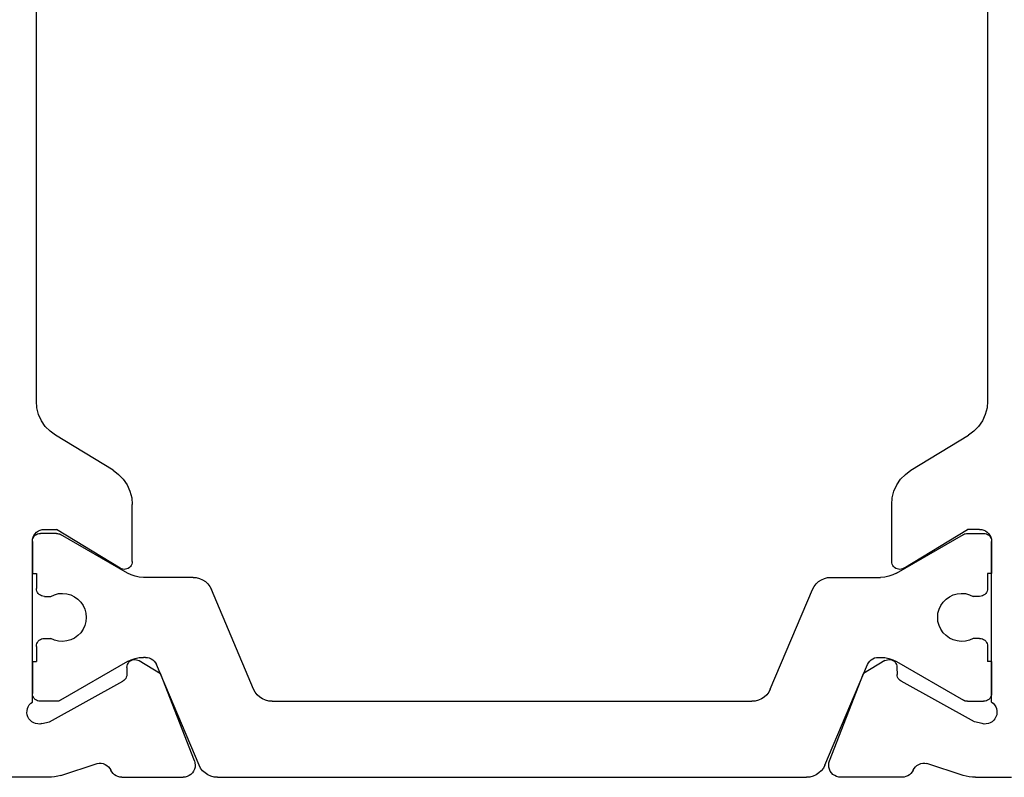
# Model space of a CAD drawing. Units: millimetres. Extents: x 0 to 2903, y -1931 to -50.
# Drawn here: x 2531 to 2556, y -1516 to -1497 of the extents above; entities that cross this region are included whole.
import ezdxf

# ---------------------------------------------------------------- set-up
doc = ezdxf.new("R2010")
doc.units = ezdxf.units.MM
doc.layers.add('CrossSectionsProfils', color=7, linetype='Continuous')

# ---------------------------------------------------------------- blocks, each defined once
blk = doc.blocks.new('04_19065_X', base_point=(-4812.716, 8218.482))
at = {"layer": 'CrossSectionsProfils'}
for p, q in [((-4808.216, 8203.581), (-4808.216, 8204.482)), ((-4806.871, 8203.9), (-4806.882, 8203.848)), ((-4806.852, 8203.948), (-4806.871, 8203.9)), ((-4806.825, 8203.993), (-4806.852, 8203.948)), ((-4806.791, 8204.033), (-4806.825, 8203.993)), ((-4806.75, 8204.066), (-4806.791, 8204.033)), ((-4806.704, 8204.091), (-4806.75, 8204.066)), ((-4806.654, 8204.108), (-4806.704, 8204.091)), ((-4806.602, 8204.116), (-4806.654, 8204.108)), ((-4806.55, 8204.114), (-4806.602, 8204.116)), ((-4806.498, 8204.104), (-4806.55, 8204.114)), ((-4806.45, 8204.085), (-4806.498, 8204.104)), ((-4806.405, 8204.057), (-4806.45, 8204.085)), ((-4806.366, 8204.023), (-4806.405, 8204.057)), ((-4806.333, 8203.982), (-4806.366, 8204.023)), ((-4806.333, 8203.982), (-4802.316, 8203.982)), ((-4805.316, 8203.982), (-4806.116, 8203.982)), ((-4802.316, 8203.982), (-4803.116, 8203.982)), ((-4802.281, 8203.979), (-4802.316, 8203.982)), ((-4802.264, 8203.977), (-4802.316, 8203.982)), ((-4802.213, 8203.963), (-4802.264, 8203.977)), ((-4802.166, 8203.941), (-4802.213, 8203.963)), ((-4802.123, 8203.911), (-4802.166, 8203.941)), ((-4802.086, 8203.874), (-4802.123, 8203.911)), ((-4806.882, 8203.848), (-4806.883, 8203.796)), ((-4806.883, 8203.796), (-4806.874, 8203.744)), ((-4806.874, 8203.744), (-4806.826, 8203.55)), ((-4802.056, 8203.832), (-4802.086, 8203.874)), ((-4802.034, 8203.784), (-4802.056, 8203.832)), ((-4802.02, 8203.734), (-4802.034, 8203.784)), ((-4802.016, 8203.682), (-4802.02, 8203.734)), ((-4802.016, 8203.682), (-4802.016, 8203.382)), ((-4799.439, 8203.657), (-4799.562, 8203.539)), ((-4799.299, 8203.753), (-4799.439, 8203.657)), ((-4799.143, 8203.824), (-4799.299, 8203.753)), ((-4798.978, 8203.867), (-4799.143, 8203.824)), ((-4798.808, 8203.882), (-4798.978, 8203.867)), ((-4787.023, 8203.882), (-4798.808, 8203.882)), ((-4808.216, 8203.581), (-4808.213, 8203.502)), ((-4808.213, 8203.502), (-4808.203, 8203.424)), ((-4808.203, 8203.424), (-4808.188, 8203.347)), ((-4806.826, 8203.55), (-4805.813, 8201.72)), ((-4800.538, 8201.962), (-4799.663, 8203.401)), ((-4799.562, 8203.539), (-4799.663, 8203.401)), ((-4808.188, 8203.347), (-4808.167, 8203.271)), ((-4808.167, 8203.271), (-4807.87, 8202.363)), ((-4802.987, 8201.785), (-4802.016, 8203.382)), ((-4807.892, 8202.159), (-4807.873, 8202.208)), ((-4807.873, 8202.208), (-4807.863, 8202.259)), ((-4807.862, 8202.311), (-4807.87, 8202.363)), ((-4807.863, 8202.259), (-4807.862, 8202.311)), ((-4808.153, 8201.926), (-4808.18, 8201.885)), ((-4808.12, 8201.962), (-4808.153, 8201.926)), ((-4808.082, 8201.993), (-4808.12, 8201.962)), ((-4808.039, 8202.016), (-4808.082, 8201.993)), ((-4808.039, 8202.016), (-4807.993, 8202.042)), ((-4807.993, 8202.042), (-4807.953, 8202.075)), ((-4807.953, 8202.075), (-4807.918, 8202.114)), ((-4807.918, 8202.114), (-4807.892, 8202.159)), ((-4800.639, 8201.824), (-4800.538, 8201.962)), ((-4808.212, 8201.792), (-4808.216, 8201.743)), ((-4808.216, 8201.743), (-4808.216, 8200.207)), ((-4808.2, 8201.839), (-4808.212, 8201.792)), ((-4808.18, 8201.885), (-4808.2, 8201.839)), ((-4805.813, 8201.72), (-4805.794, 8201.691)), ((-4805.794, 8201.691), (-4805.769, 8201.666)), ((-4803.012, 8201.72), (-4803.016, 8201.685)), ((-4803.016, 8201.685), (-4803.013, 8201.65)), ((-4803.002, 8201.754), (-4803.012, 8201.72)), ((-4802.987, 8201.785), (-4803.002, 8201.754)), ((-4800.903, 8201.61), (-4800.762, 8201.706)), ((-4800.762, 8201.706), (-4800.639, 8201.824)), ((-4805.769, 8201.666), (-4805.741, 8201.646)), ((-4805.741, 8201.646), (-4805.71, 8201.63)), ((-4805.71, 8201.63), (-4805.676, 8201.621)), ((-4805.676, 8201.621), (-4805.642, 8201.617)), ((-4805.467, 8201.614), (-4805.642, 8201.617)), ((-4805.432, 8201.61), (-4805.467, 8201.614)), ((-4805.399, 8201.6), (-4805.432, 8201.61)), ((-4805.367, 8201.585), (-4805.399, 8201.6)), ((-4805.339, 8201.565), (-4805.367, 8201.585)), ((-4805.315, 8201.54), (-4805.339, 8201.565)), ((-4805.295, 8201.511), (-4805.315, 8201.54)), ((-4805.281, 8201.479), (-4805.295, 8201.511)), ((-4805.273, 8201.445), (-4805.281, 8201.479)), ((-4805.27, 8201.41), (-4805.273, 8201.445)), ((-4803.013, 8201.65), (-4803.005, 8201.616)), ((-4803.005, 8201.616), (-4802.99, 8201.584)), ((-4802.99, 8201.584), (-4802.97, 8201.554)), ((-4802.97, 8201.554), (-4802.945, 8201.529)), ((-4802.945, 8201.529), (-4802.917, 8201.509)), ((-4802.917, 8201.509), (-4802.885, 8201.494)), ((-4802.885, 8201.494), (-4802.851, 8201.485)), ((-4802.851, 8201.485), (-4802.816, 8201.482)), ((-4802.816, 8201.482), (-4801.393, 8201.482)), ((-4801.393, 8201.482), (-4801.223, 8201.496)), ((-4801.223, 8201.496), (-4801.058, 8201.539)), ((-4801.058, 8201.539), (-4800.903, 8201.61)), ((-4805.299, 8201.311), (-4805.62, 8200.776)), ((-4805.299, 8201.311), (-4805.284, 8201.342)), ((-4805.284, 8201.342), (-4805.274, 8201.376)), ((-4805.274, 8201.376), (-4805.27, 8201.41)), ((-4807.807, 8199.928), (-4805.62, 8200.776)), ((-4808.216, 8200.207), (-4808.211, 8200.155)), ((-4808.211, 8200.155), (-4808.197, 8200.104)), ((-4808.197, 8200.104), (-4808.175, 8200.056)), ((-4808.175, 8200.056), (-4808.144, 8200.013)), ((-4808.144, 8200.013), (-4808.106, 8199.976)), ((-4808.106, 8199.976), (-4808.063, 8199.946)), ((-4808.063, 8199.946), (-4808.015, 8199.924)), ((-4808.015, 8199.924), (-4807.963, 8199.911)), ((-4807.963, 8199.911), (-4807.911, 8199.907)), ((-4807.911, 8199.907), (-4807.858, 8199.913)), ((-4807.858, 8199.913), (-4807.807, 8199.928)), ((-4808.144, 8183.95), (-4808.175, 8183.907)), ((-4808.106, 8183.987), (-4808.144, 8183.95)), ((-4808.063, 8184.017), (-4808.106, 8183.987)), ((-4808.015, 8184.039), (-4808.063, 8184.017)), ((-4807.963, 8184.052), (-4808.015, 8184.039)), ((-4807.911, 8184.056), (-4807.963, 8184.052)), ((-4807.858, 8184.05), (-4807.911, 8184.056)), ((-4807.807, 8184.035), (-4807.858, 8184.05)), ((-4807.807, 8184.035), (-4805.62, 8183.187)), ((-4808.211, 8183.808), (-4808.216, 8183.756)), ((-4808.216, 8182.22), (-4808.216, 8183.756)), ((-4808.197, 8183.859), (-4808.211, 8183.808)), ((-4808.175, 8183.907), (-4808.197, 8183.859)), ((-4805.299, 8182.652), (-4805.62, 8183.187)), ((-4805.284, 8182.621), (-4805.299, 8182.652)), ((-4805.295, 8182.452), (-4805.281, 8182.484)), ((-4805.274, 8182.588), (-4805.284, 8182.621)), ((-4805.281, 8182.484), (-4805.273, 8182.518)), ((-4805.27, 8182.553), (-4805.274, 8182.588)), ((-4805.273, 8182.518), (-4805.27, 8182.553)), ((-4802.885, 8182.469), (-4802.917, 8182.454)), ((-4802.851, 8182.478), (-4802.885, 8182.469)), ((-4802.816, 8182.482), (-4802.851, 8182.478)), ((-4802.816, 8182.482), (-4801.393, 8182.482)), ((-4801.223, 8182.467), (-4801.393, 8182.482)), ((-4801.058, 8182.424), (-4801.223, 8182.467)), ((-4808.216, 8182.22), (-4808.212, 8182.171)), ((-4806.826, 8180.413), (-4805.813, 8182.243)), ((-4805.794, 8182.272), (-4805.813, 8182.243)), ((-4805.769, 8182.297), (-4805.794, 8182.272)), ((-4805.741, 8182.318), (-4805.769, 8182.297)), ((-4805.71, 8182.333), (-4805.741, 8182.318)), ((-4805.676, 8182.342), (-4805.71, 8182.333)), ((-4805.642, 8182.346), (-4805.676, 8182.342)), ((-4805.467, 8182.349), (-4805.642, 8182.346)), ((-4805.467, 8182.349), (-4805.432, 8182.353)), ((-4805.432, 8182.353), (-4805.399, 8182.363)), ((-4805.399, 8182.363), (-4805.367, 8182.378)), ((-4805.367, 8182.378), (-4805.339, 8182.398)), ((-4805.339, 8182.398), (-4805.315, 8182.423)), ((-4805.315, 8182.423), (-4805.295, 8182.452)), ((-4803.013, 8182.313), (-4803.016, 8182.278)), ((-4803.016, 8182.278), (-4803.012, 8182.243)), ((-4803.005, 8182.347), (-4803.013, 8182.313)), ((-4803.012, 8182.243), (-4803.002, 8182.209)), ((-4802.99, 8182.38), (-4803.005, 8182.347)), ((-4803.002, 8182.209), (-4802.987, 8182.178)), ((-4802.97, 8182.409), (-4802.99, 8182.38)), ((-4802.945, 8182.434), (-4802.97, 8182.409)), ((-4802.917, 8182.454), (-4802.945, 8182.434)), ((-4800.903, 8182.353), (-4801.058, 8182.424)), ((-4800.762, 8182.257), (-4800.903, 8182.353)), ((-4800.639, 8182.139), (-4800.762, 8182.257)), ((-4808.212, 8182.171), (-4808.2, 8182.124)), ((-4808.2, 8182.124), (-4808.18, 8182.079)), ((-4808.18, 8182.079), (-4808.153, 8182.037)), ((-4808.153, 8182.037), (-4808.12, 8182.001)), ((-4808.12, 8182.001), (-4808.082, 8181.97)), ((-4808.082, 8181.97), (-4808.039, 8181.947)), ((-4802.987, 8182.178), (-4802.016, 8180.582)), ((-4800.538, 8182.001), (-4800.639, 8182.139)), ((-4800.538, 8182.001), (-4799.663, 8180.562)), ((-4807.993, 8181.921), (-4808.039, 8181.947)), ((-4807.953, 8181.888), (-4807.993, 8181.921)), ((-4807.918, 8181.849), (-4807.953, 8181.888)), ((-4807.892, 8181.804), (-4807.918, 8181.849)), ((-4807.873, 8181.755), (-4807.892, 8181.804)), ((-4807.863, 8181.704), (-4807.873, 8181.755)), ((-4808.167, 8180.692), (-4807.87, 8181.601)), ((-4807.87, 8181.601), (-4807.862, 8181.652)), ((-4807.862, 8181.652), (-4807.863, 8181.704)), ((-4808.203, 8180.539), (-4808.213, 8180.461)), ((-4808.188, 8180.616), (-4808.203, 8180.539)), ((-4808.167, 8180.692), (-4808.188, 8180.616)), ((-4802.016, 8180.282), (-4802.016, 8180.582)), ((-4799.663, 8180.562), (-4799.562, 8180.424)), ((-4808.213, 8180.461), (-4808.216, 8180.382)), ((-4808.216, 8180.382), (-4808.216, 8177.482)), ((-4806.874, 8180.219), (-4806.826, 8180.413)), ((-4802.02, 8180.229), (-4802.016, 8180.282)), ((-4799.562, 8180.424), (-4799.439, 8180.306)), ((-4799.439, 8180.306), (-4799.299, 8180.21)), ((-4806.874, 8180.219), (-4806.883, 8180.167)), ((-4806.883, 8180.167), (-4806.882, 8180.115)), ((-4806.882, 8180.115), (-4806.871, 8180.064)), ((-4806.871, 8180.064), (-4806.852, 8180.015)), ((-4806.852, 8180.015), (-4806.825, 8179.97)), ((-4802.264, 8179.986), (-4802.213, 8180)), ((-4802.213, 8180), (-4802.166, 8180.022)), ((-4802.166, 8180.022), (-4802.123, 8180.052)), ((-4802.123, 8180.052), (-4802.086, 8180.089)), ((-4802.086, 8180.089), (-4802.056, 8180.132)), ((-4802.056, 8180.132), (-4802.034, 8180.179)), ((-4802.034, 8180.179), (-4802.02, 8180.229)), ((-4799.299, 8180.21), (-4799.143, 8180.139)), ((-4799.143, 8180.139), (-4798.978, 8180.096)), ((-4798.978, 8180.096), (-4798.808, 8180.082)), ((-4798.808, 8180.082), (-4787.023, 8180.082)), ((-4806.825, 8179.97), (-4806.791, 8179.93)), ((-4806.791, 8179.93), (-4806.75, 8179.897)), ((-4806.75, 8179.897), (-4806.704, 8179.872)), ((-4806.704, 8179.872), (-4806.654, 8179.855)), ((-4806.654, 8179.855), (-4806.602, 8179.847)), ((-4806.602, 8179.847), (-4806.55, 8179.849)), ((-4806.55, 8179.849), (-4806.498, 8179.859)), ((-4806.498, 8179.859), (-4806.45, 8179.878)), ((-4806.45, 8179.878), (-4806.405, 8179.906)), ((-4806.405, 8179.906), (-4806.366, 8179.94)), ((-4806.366, 8179.94), (-4806.333, 8179.982)), ((-4806.333, 8179.982), (-4802.316, 8179.982)), ((-4806.15, 8179.985), (-4806.116, 8179.982)), ((-4805.316, 8179.982), (-4806.116, 8179.982)), ((-4802.316, 8179.982), (-4803.116, 8179.982)), ((-4802.316, 8179.982), (-4802.264, 8179.986)), ((-4802.316, 8179.982), (-4802.281, 8179.985))]:
    blk.add_line(p, q, dxfattribs=at)
at = {"layer": 'CrossSectionsProfils', "color": 1}
for p, q in [((-4806.269, 8203.91), (-4806.289, 8203.882)), ((-4806.244, 8203.935), (-4806.269, 8203.91)), ((-4806.216, 8203.955), (-4806.244, 8203.935)), ((-4806.184, 8203.969), (-4806.216, 8203.955)), ((-4806.15, 8203.979), (-4806.184, 8203.969)), ((-4806.116, 8203.982), (-4806.15, 8203.979)), ((-4805.316, 8203.982), (-4805.316, 8203.882)), ((-4803.116, 8203.982), (-4803.116, 8203.882)), ((-4802.247, 8203.969), (-4802.281, 8203.979)), ((-4802.216, 8203.955), (-4802.247, 8203.969)), ((-4802.187, 8203.935), (-4802.216, 8203.955)), ((-4802.163, 8203.91), (-4802.187, 8203.935)), ((-4802.143, 8203.882), (-4802.163, 8203.91)), ((-4806.313, 8203.816), (-4806.316, 8203.782)), ((-4806.316, 8203.375), (-4806.316, 8203.782)), ((-4806.304, 8203.85), (-4806.313, 8203.816)), ((-4806.289, 8203.882), (-4806.304, 8203.85)), ((-4804.941, 8203.882), (-4805.316, 8203.882)), ((-4804.906, 8203.879), (-4804.941, 8203.882)), ((-4804.872, 8203.869), (-4804.906, 8203.879)), ((-4804.841, 8203.855), (-4804.872, 8203.869)), ((-4804.812, 8203.835), (-4804.841, 8203.855)), ((-4804.788, 8203.81), (-4804.812, 8203.835)), ((-4804.768, 8203.782), (-4804.788, 8203.81)), ((-4804.753, 8203.75), (-4804.768, 8203.782)), ((-4804.744, 8203.716), (-4804.753, 8203.75)), ((-4804.741, 8203.682), (-4804.744, 8203.716)), ((-4804.741, 8203.682), (-4804.741, 8203.522)), ((-4803.688, 8203.716), (-4803.691, 8203.682)), ((-4803.691, 8203.682), (-4803.691, 8203.522)), ((-4803.679, 8203.75), (-4803.688, 8203.716)), ((-4803.664, 8203.782), (-4803.679, 8203.75)), ((-4803.644, 8203.81), (-4803.664, 8203.782)), ((-4803.619, 8203.835), (-4803.644, 8203.81)), ((-4803.591, 8203.855), (-4803.619, 8203.835)), ((-4803.559, 8203.869), (-4803.591, 8203.855)), ((-4803.525, 8203.879), (-4803.559, 8203.869)), ((-4803.491, 8203.882), (-4803.525, 8203.879)), ((-4803.116, 8203.882), (-4803.491, 8203.882)), ((-4802.128, 8203.85), (-4802.143, 8203.882)), ((-4802.119, 8203.816), (-4802.128, 8203.85)), ((-4802.116, 8203.782), (-4802.119, 8203.816)), ((-4802.116, 8203.375), (-4802.116, 8203.782)), ((-4804.783, 8203.427), (-4804.808, 8203.327)), ((-4804.741, 8203.522), (-4804.783, 8203.427)), ((-4803.649, 8203.427), (-4803.691, 8203.522)), ((-4803.623, 8203.327), (-4803.649, 8203.427)), ((-4806.316, 8203.375), (-4806.314, 8203.349)), ((-4806.314, 8203.349), (-4806.309, 8203.323)), ((-4806.309, 8203.323), (-4806.301, 8203.299)), ((-4806.301, 8203.299), (-4806.289, 8203.275)), ((-4805.323, 8201.602), (-4806.289, 8203.275)), ((-4804.808, 8203.327), (-4804.816, 8203.223)), ((-4804.816, 8203.223), (-4804.805, 8203.12)), ((-4803.626, 8203.12), (-4803.616, 8203.223)), ((-4803.616, 8203.223), (-4803.623, 8203.327)), ((-4803.109, 8201.602), (-4802.143, 8203.275)), ((-4802.143, 8203.275), (-4802.131, 8203.299)), ((-4802.131, 8203.299), (-4802.123, 8203.323)), ((-4802.123, 8203.323), (-4802.117, 8203.349)), ((-4802.117, 8203.349), (-4802.116, 8203.375)), ((-4804.805, 8203.12), (-4804.777, 8203.02)), ((-4804.777, 8203.02), (-4804.733, 8202.927)), ((-4804.733, 8202.927), (-4804.672, 8202.842)), ((-4803.759, 8202.842), (-4803.699, 8202.927)), ((-4803.699, 8202.927), (-4803.654, 8203.02)), ((-4803.654, 8203.02), (-4803.626, 8203.12)), ((-4804.672, 8202.842), (-4804.599, 8202.77)), ((-4804.599, 8202.77), (-4804.513, 8202.711)), ((-4804.513, 8202.711), (-4804.419, 8202.667)), ((-4804.419, 8202.667), (-4804.319, 8202.64)), ((-4804.112, 8202.64), (-4804.012, 8202.667)), ((-4804.012, 8202.667), (-4803.918, 8202.711)), ((-4803.918, 8202.711), (-4803.833, 8202.77)), ((-4803.833, 8202.77), (-4803.759, 8202.842)), ((-4804.319, 8202.64), (-4804.216, 8202.632)), ((-4804.216, 8202.632), (-4804.112, 8202.64)), ((-4805.277, 8201.508), (-4805.323, 8201.602)), ((-4805.243, 8201.409), (-4805.277, 8201.508)), ((-4803.155, 8201.508), (-4803.188, 8201.409)), ((-4803.109, 8201.602), (-4803.155, 8201.508)), ((-4805.223, 8201.306), (-4805.243, 8201.409)), ((-4805.216, 8201.202), (-4805.223, 8201.306)), ((-4805.216, 8201.154), (-4805.216, 8201.202)), ((-4803.209, 8201.306), (-4803.216, 8201.202)), ((-4803.216, 8199.962), (-4803.216, 8201.202)), ((-4803.188, 8201.409), (-4803.209, 8201.306)), ((-4805.354, 8200.901), (-4805.314, 8200.931)), ((-4805.314, 8200.931), (-4805.28, 8200.968)), ((-4805.28, 8200.968), (-4805.253, 8201.009)), ((-4805.253, 8201.009), (-4805.232, 8201.055)), ((-4805.232, 8201.055), (-4805.22, 8201.104)), ((-4805.22, 8201.104), (-4805.216, 8201.154)), ((-4807.911, 8199.811), (-4805.399, 8200.877)), ((-4805.399, 8200.877), (-4805.354, 8200.901)), ((-4803.223, 8199.879), (-4803.216, 8199.962)), ((-4808.051, 8199.721), (-4808.108, 8199.66)), ((-4807.985, 8199.772), (-4808.051, 8199.721)), ((-4807.911, 8199.811), (-4807.985, 8199.772)), ((-4803.323, 8199.652), (-4803.277, 8199.722)), ((-4803.277, 8199.722), (-4803.243, 8199.798)), ((-4803.243, 8199.798), (-4803.223, 8199.879)), ((-4808.188, 8199.515), (-4808.209, 8199.434)), ((-4808.154, 8199.591), (-4808.188, 8199.515)), ((-4808.108, 8199.66), (-4808.154, 8199.591)), ((-4806.011, 8198.445), (-4803.52, 8199.502)), ((-4803.52, 8199.502), (-4803.447, 8199.541)), ((-4803.447, 8199.541), (-4803.38, 8199.591)), ((-4803.38, 8199.591), (-4803.323, 8199.652)), ((-4808.209, 8199.434), (-4808.216, 8199.351)), ((-4808.216, 8184.612), (-4808.216, 8199.351)), ((-4806.254, 8198.225), (-4806.288, 8198.148)), ((-4806.208, 8198.294), (-4806.254, 8198.225)), ((-4806.151, 8198.355), (-4806.208, 8198.294)), ((-4806.085, 8198.406), (-4806.151, 8198.355)), ((-4806.011, 8198.445), (-4806.085, 8198.406)), ((-4806.309, 8198.068), (-4806.316, 8197.984)), ((-4806.316, 8185.979), (-4806.316, 8197.984)), ((-4806.288, 8198.148), (-4806.309, 8198.068)), ((-4806.316, 8185.979), (-4806.309, 8185.896)), ((-4806.309, 8185.896), (-4806.288, 8185.815)), ((-4806.288, 8185.815), (-4806.254, 8185.738)), ((-4806.254, 8185.738), (-4806.208, 8185.669)), ((-4806.208, 8185.669), (-4806.151, 8185.608)), ((-4806.151, 8185.608), (-4806.085, 8185.557)), ((-4806.085, 8185.557), (-4806.011, 8185.518)), ((-4806.011, 8185.518), (-4803.52, 8184.461)), ((-4808.216, 8184.612), (-4808.209, 8184.529)), ((-4808.209, 8184.529), (-4808.188, 8184.449)), ((-4808.188, 8184.449), (-4808.154, 8184.372)), ((-4803.447, 8184.422), (-4803.52, 8184.461)), ((-4808.154, 8184.372), (-4808.108, 8184.303)), ((-4808.108, 8184.303), (-4808.051, 8184.242)), ((-4808.051, 8184.242), (-4807.985, 8184.191)), ((-4807.985, 8184.191), (-4807.911, 8184.152)), ((-4803.38, 8184.372), (-4803.447, 8184.422)), ((-4803.323, 8184.311), (-4803.38, 8184.372)), ((-4803.277, 8184.241), (-4803.323, 8184.311)), ((-4803.243, 8184.165), (-4803.277, 8184.241)), ((-4807.911, 8184.152), (-4805.399, 8183.086)), ((-4803.223, 8184.084), (-4803.243, 8184.165)), ((-4803.216, 8184.001), (-4803.223, 8184.084)), ((-4803.216, 8184.001), (-4803.216, 8182.761)), ((-4805.354, 8183.062), (-4805.399, 8183.086)), ((-4805.314, 8183.032), (-4805.354, 8183.062)), ((-4805.28, 8182.995), (-4805.314, 8183.032)), ((-4805.253, 8182.954), (-4805.28, 8182.995)), ((-4805.232, 8182.908), (-4805.253, 8182.954)), ((-4805.22, 8182.859), (-4805.232, 8182.908)), ((-4805.223, 8182.657), (-4805.216, 8182.761)), ((-4805.216, 8182.81), (-4805.22, 8182.859)), ((-4805.216, 8182.81), (-4805.216, 8182.761)), ((-4803.216, 8182.761), (-4803.209, 8182.657)), ((-4805.323, 8182.361), (-4805.277, 8182.455)), ((-4805.277, 8182.455), (-4805.243, 8182.554)), ((-4805.243, 8182.554), (-4805.223, 8182.657)), ((-4803.209, 8182.657), (-4803.188, 8182.554)), ((-4803.188, 8182.554), (-4803.155, 8182.455)), ((-4803.155, 8182.455), (-4803.109, 8182.361)), ((-4805.323, 8182.361), (-4806.289, 8180.688)), ((-4803.109, 8182.361), (-4802.143, 8180.688)), ((-4804.513, 8181.253), (-4804.599, 8181.194)), ((-4804.419, 8181.296), (-4804.513, 8181.253)), ((-4804.319, 8181.323), (-4804.419, 8181.296)), ((-4804.216, 8181.332), (-4804.319, 8181.323)), ((-4804.112, 8181.323), (-4804.216, 8181.332)), ((-4804.012, 8181.296), (-4804.112, 8181.323)), ((-4803.918, 8181.253), (-4804.012, 8181.296)), ((-4803.833, 8181.194), (-4803.918, 8181.253)), ((-4804.733, 8181.036), (-4804.777, 8180.943)), ((-4804.672, 8181.121), (-4804.733, 8181.036)), ((-4804.599, 8181.194), (-4804.672, 8181.121)), ((-4803.759, 8181.121), (-4803.833, 8181.194)), ((-4803.699, 8181.036), (-4803.759, 8181.121)), ((-4803.654, 8180.943), (-4803.699, 8181.036)), ((-4804.805, 8180.843), (-4804.816, 8180.74)), ((-4804.816, 8180.74), (-4804.808, 8180.636)), ((-4804.777, 8180.943), (-4804.805, 8180.843)), ((-4803.626, 8180.843), (-4803.654, 8180.943)), ((-4803.616, 8180.74), (-4803.626, 8180.843)), ((-4803.623, 8180.636), (-4803.616, 8180.74)), ((-4806.314, 8180.614), (-4806.316, 8180.588)), ((-4806.316, 8180.588), (-4806.316, 8180.182)), ((-4806.309, 8180.64), (-4806.314, 8180.614)), ((-4806.301, 8180.664), (-4806.309, 8180.64)), ((-4806.289, 8180.688), (-4806.301, 8180.664)), ((-4804.808, 8180.636), (-4804.783, 8180.536)), ((-4804.783, 8180.536), (-4804.741, 8180.441)), ((-4803.691, 8180.441), (-4803.649, 8180.536)), ((-4803.649, 8180.536), (-4803.623, 8180.636)), ((-4802.131, 8180.664), (-4802.143, 8180.688)), ((-4802.123, 8180.64), (-4802.131, 8180.664)), ((-4802.117, 8180.614), (-4802.123, 8180.64)), ((-4802.116, 8180.588), (-4802.117, 8180.614)), ((-4802.116, 8180.588), (-4802.116, 8180.182)), ((-4804.753, 8180.213), (-4804.744, 8180.247)), ((-4804.744, 8180.247), (-4804.741, 8180.282)), ((-4804.741, 8180.282), (-4804.741, 8180.441)), ((-4803.691, 8180.282), (-4803.691, 8180.441)), ((-4803.691, 8180.282), (-4803.688, 8180.247)), ((-4803.688, 8180.247), (-4803.679, 8180.213)), ((-4806.316, 8180.182), (-4806.313, 8180.147)), ((-4806.313, 8180.147), (-4806.304, 8180.113)), ((-4806.304, 8180.113), (-4806.289, 8180.082)), ((-4806.289, 8180.082), (-4806.269, 8180.053)), ((-4806.269, 8180.053), (-4806.244, 8180.028)), ((-4806.244, 8180.028), (-4806.216, 8180.008)), ((-4806.216, 8180.008), (-4806.184, 8179.994)), ((-4806.184, 8179.994), (-4806.15, 8179.985)), ((-4805.316, 8179.982), (-4805.316, 8180.082)), ((-4804.941, 8180.082), (-4805.316, 8180.082)), ((-4804.941, 8180.082), (-4804.906, 8180.085)), ((-4804.906, 8180.085), (-4804.872, 8180.094)), ((-4804.872, 8180.094), (-4804.841, 8180.108)), ((-4804.841, 8180.108), (-4804.812, 8180.128)), ((-4804.812, 8180.128), (-4804.788, 8180.153)), ((-4804.788, 8180.153), (-4804.768, 8180.182)), ((-4804.768, 8180.182), (-4804.753, 8180.213)), ((-4803.679, 8180.213), (-4803.664, 8180.182)), ((-4803.664, 8180.182), (-4803.644, 8180.153)), ((-4803.644, 8180.153), (-4803.619, 8180.128)), ((-4803.619, 8180.128), (-4803.591, 8180.108)), ((-4803.591, 8180.108), (-4803.559, 8180.094)), ((-4803.559, 8180.094), (-4803.525, 8180.085)), ((-4803.525, 8180.085), (-4803.491, 8180.082)), ((-4803.116, 8180.082), (-4803.491, 8180.082)), ((-4803.116, 8179.982), (-4803.116, 8180.082)), ((-4802.281, 8179.985), (-4802.247, 8179.994)), ((-4802.247, 8179.994), (-4802.216, 8180.008)), ((-4802.216, 8180.008), (-4802.187, 8180.028)), ((-4802.187, 8180.028), (-4802.163, 8180.053)), ((-4802.163, 8180.053), (-4802.143, 8180.082)), ((-4802.143, 8180.082), (-4802.128, 8180.113)), ((-4802.128, 8180.113), (-4802.119, 8180.147)), ((-4802.119, 8180.147), (-4802.116, 8180.182))]:
    blk.add_line(p, q, dxfattribs=at)
blk = doc.blocks.new('CS_10VERT1', base_point=(0, -520))
at = {"layer": 'CrossSectionsProfils', "yscale": -1, "rotation": 90.00000000000001}
blk.add_blockref('04_19065_X', (0, -1520), dxfattribs=at)

msp = doc.modelspace()

# ---------------------------------------------------------------- block references
msp.add_blockref('CS_10VERT1', (2570, -520))
at = {"layer": 'CrossSectionsProfils', "yscale": -1, "rotation": 90.00000000000001}
msp.add_blockref('04_19065_X', (2570, -1520), dxfattribs=at)

doc.saveas('drawing.dxf')
